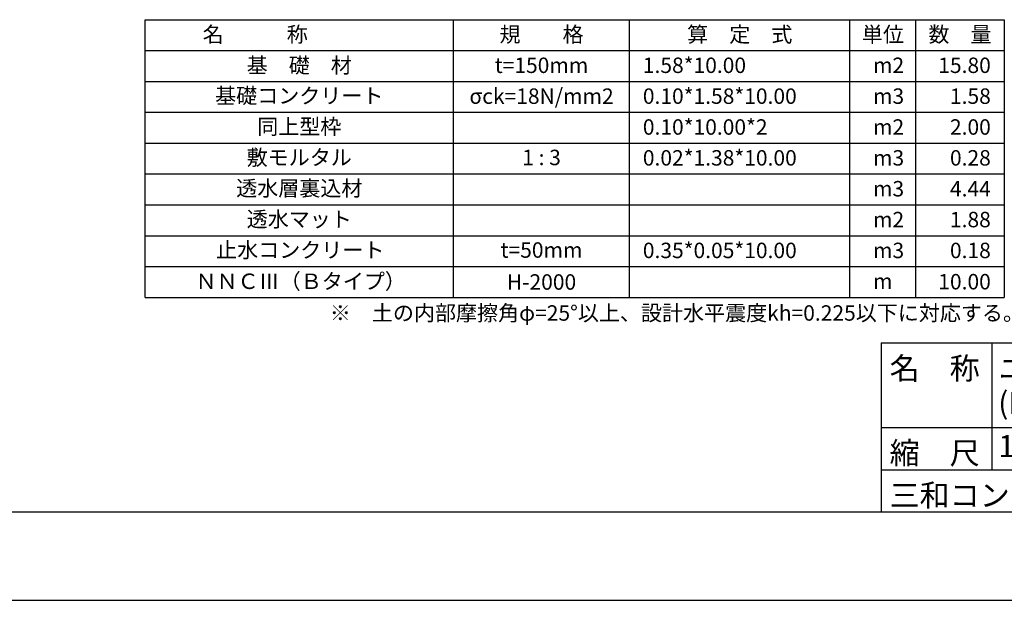
# Model space of a CAD drawing. Units: millimetres. Extents: x -1372863 to -1120563, y 253651 to 313051.
# Drawn here: x -1321152 to -1298799, y 253651 to 266822 of the extents above; entities that cross this region are included whole.
import ezdxf
from ezdxf.enums import TextEntityAlignment as Align

# ---------------------------------------------------------------- set-up
doc = ezdxf.new("R2010")
doc.units = ezdxf.units.MM
doc.header["$LTSCALE"] = 25
doc.layers.add('D-MTR-FRAM', color=7, linetype='Continuous', lineweight=25)
doc.layers.add('D-MTR-TXT', color=7, linetype='Continuous', lineweight=13)
doc.layers.add('D-TTL(外枠）', color=2, linetype='Continuous')
doc.layers.add('D-TTL-TXT（文字）', color=7, linetype='Continuous')
doc.styles.add('ＭＳ ゴシック', font='txt')

msp = doc.modelspace()

# ---------------------------------------------------------------- linework, layer by layer
at = {"layer": 'D-MTR-FRAM', "linetype": 'Continuous'}
for p, q in [((-1318305, 266822), (-1298805, 266822)), ((-1318305, 260522), (-1318305, 266822)), ((-1311305, 260522), (-1311305, 266822)), ((-1307305, 260522), (-1307305, 266822)), ((-1302305, 260522), (-1302305, 266822)), ((-1300805, 260522), (-1300805, 266822)), ((-1300805, 260522), (-1300805, 266822)), ((-1298805, 266822), (-1298805, 260522)), ((-1318305, 266122), (-1298805, 266122)), ((-1318305, 265422), (-1298805, 265422)), ((-1318305, 264722), (-1298805, 264722)), ((-1318305, 264022), (-1298805, 264022)), ((-1318305, 263322), (-1298805, 263322)), ((-1318305, 262622), (-1298805, 262622)), ((-1318305, 261922), (-1298805, 261922)), ((-1318305, 261222), (-1298805, 261222)), ((-1318305, 260522), (-1298805, 260522))]:
    msp.add_line(p, q, dxfattribs=at)
at = {"layer": 'D-TTL(外枠）', "linetype": 'Continuous', "ltscale": 10}
for p, q in [((-1301596, 259491), (-1291063, 259491)), ((-1301596, 259491), (-1301596, 255651)), ((-1299085, 259491), (-1299085, 256611)), ((-1301596, 257571), (-1291063, 257571)), ((-1301596, 256611), (-1291063, 256611))]:
    msp.add_line(p, q, dxfattribs=at)
at = {"layer": 'D-TTL(外枠）', "linetype": 'Continuous'}
msp.add_line((-1291063, 255651), (-1370563, 255651), dxfattribs=at)
at = {"layer": 'DEFPOINTS', "linetype": 'Continuous'}
msp.add_line((-1372863, 253651), (-1288763, 253651), dxfattribs=at)

# ---------------------------------------------------------------- texts
at = {"layer": 'D-MTR-TXT', "linetype": 'Continuous', "style": 'ＭＳ ゴシック'}
for s, p in [('名\u3000\u3000\u3000称', (-1315805, 266313)), ('規\u3000\u3000格', (-1309305, 266313)), ('算\u3000定\u3000式', (-1304805, 266313)), ('単位', (-1301555, 266313)), ('数\u3000量', (-1299805, 266313)), ('基\u3000礎\u3000材', (-1314805, 265613)), ('t=150mm', (-1309305, 265613)), ('基礎コンクリート', (-1314805, 264922)), ('σck=18N/mm2', (-1309305, 264913)), ('同上型枠', (-1314805, 264222)), ('敷モルタル', (-1314805, 263522)), ('1 : 3', (-1309305, 263522)), ('透水層裏込材', (-1314805, 262822)), ('透水マット', (-1314805, 262122)), ('止水コンクリート', (-1314783, 261422)), ('t=50mm', (-1309305, 261422)), ('ＮＮＣⅢ（Ｂタイプ）', (-1314772, 260713))]:
    msp.add_text(s, height=350, dxfattribs=at).set_placement(p, align=Align.CENTER)
for s, p in [('1.58*10.00', (-1307005, 265613)), ('m2', (-1301780, 265613)), ('0.10*1.58*10.00', (-1307005, 264913)), ('m3', (-1301780, 264913)), ('0.10*10.00*2', (-1307005, 264213)), ('m2', (-1301780, 264213)), ('0.02*1.38*10.00', (-1307005, 263513)), ('m3', (-1301780, 263513)), ('m3', (-1301780, 262813)), ('m2', (-1301780, 262113)), ('0.35*0.05*10.00', (-1307005, 261413)), ('m3', (-1301780, 261413)), ('m', (-1301780, 260713)), ('※\u3000土の内部摩擦角φ=25°以上、設計水平震度kh=0.225以下に対応する。', (-1314112, 259994))]:
    msp.add_text(s, height=350, dxfattribs=at).set_placement(p)
for s, p in [('15.80', (-1299105, 265613)), ('1.58', (-1299105, 264913)), ('2.00', (-1299105, 264213)), ('0.28', (-1299105, 263513)), ('4.44', (-1299105, 262813)), ('1.88', (-1299105, 262113)), ('0.18', (-1299105, 261413)), ('10.00', (-1299105, 260704))]:
    msp.add_text(s, height=350, dxfattribs=at).set_placement(p, align=Align.RIGHT)
msp.add_text('H-2000', height=350, dxfattribs=at).set_placement((-1309305, 260872), align=Align.MIDDLE_CENTER)
at = {"layer": 'D-TTL-TXT（文字）', "color": 7, "linetype": 'Continuous', "style": 'ＭＳ ゴシック'}
for s, p in [('名\u3000称', (-1301403, 258662)), ('ニューノーマルクリフⅢ型', (-1298937, 258662)), ('(Bタイプ)', (-1298937, 257879)), ('縮\u3000尺', (-1301403, 256742)), ('三和コンクリート工業株式会社', (-1301403, 255782))]:
    msp.add_text(s, height=500, dxfattribs=at).set_placement(p)
msp.add_text('1：20', height=500, dxfattribs=at).set_placement((-1298937, 256742), align=Align.BOTTOM_LEFT)

doc.saveas('drawing.dxf')
